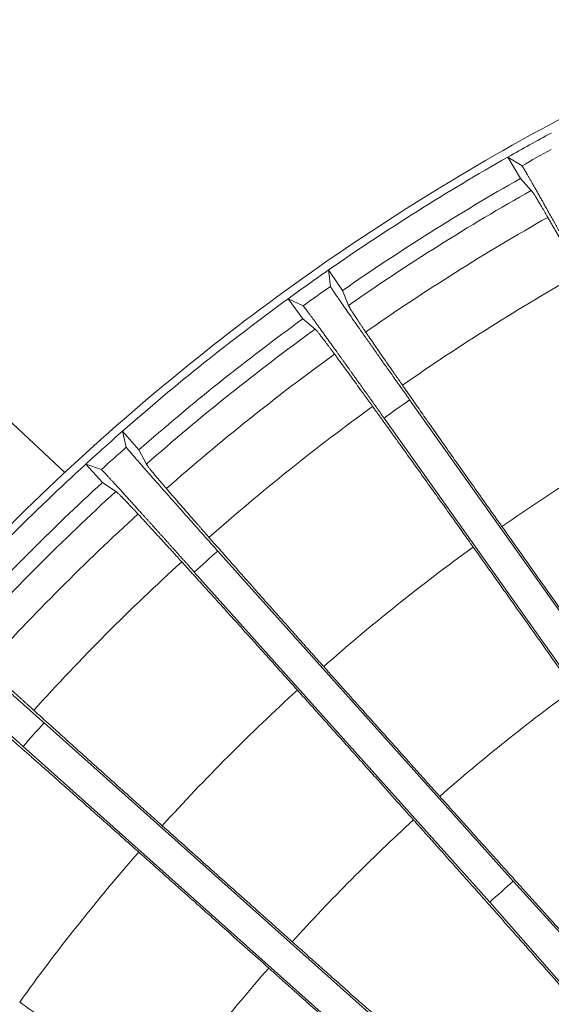
# Model space of a CAD drawing. Units: millimetres. Extents: x -69 to 3251, y -66 to 3656.
# Drawn here: x 2074 to 2135, y 1033 to 1147 of the extents above; entities that cross this region are included whole.
import ezdxf

# ---------------------------------------------------------------- set-up
doc = ezdxf.new("R2010")
doc.units = ezdxf.units.MM

msp = doc.modelspace()

# ---------------------------------------------------------------- linework, layer by layer
at = {"color": 7, "linetype": 'Continuous', "lineweight": 15}
for p, q in [((2131.094, 1128.337), (2129.669, 1130.808)), ((2129.669, 1130.808), (2131.283, 1129.8)), ((2131.094, 1128.337), (2132.35, 1126.979)), ((2109.251, 1115.945), (2109.042, 1117.837)), ((2109.042, 1117.837), (2110.652, 1115.481)), ((2110.652, 1115.481), (2111.332, 1113.761)), ((2106.089, 1112.24), (2104.395, 1114.535)), ((2104.395, 1114.535), (2106.112, 1113.715)), ((2106.089, 1112.24), (2107.489, 1111.031)), ((2118.362, 1102.916), (2147.85, 1061.407)), ((2144.904, 1059.313), (2115.415, 1100.823)), ((2085.776, 1097.472), (2085.356, 1099.329)), ((2085.356, 1099.329), (2087.22, 1097.169)), ((2087.22, 1097.169), (2088.089, 1095.536)), ((2083.05, 1093.435), (2081.109, 1095.526)), ((2081.109, 1095.526), (2082.907, 1094.904)), ((2083.05, 1093.435), (2084.577, 1092.392)), ((2096.293, 1085.549), (2130.258, 1047.615)), ((2127.565, 1045.204), (2093.6, 1083.138)), ((2076.314, 1065.813), (2114.325, 1031.935)), ((2111.921, 1029.237), (2073.91, 1063.115)), ((2130.258, 1047.615), (2148.206, 1027.917)), ((2145.167, 1025.197), (2127.565, 1045.204))]:
    msp.add_line(p, q, dxfattribs=at)
msp.add_line((2078.695, 1094.565), (2062.216, 1109.932))
msp.add_circle((2261.435, 898.398), 160)
for radius, start, end in [(267.164, 118.32866, 119.55134), (265.493, 118.52453, 119.35547), (267.164, 119.55134, 124.77866), (264.311, 119.5467, 124.7833), (262.511, 119.4544, 124.8756), (258.878, 119.42552, 124.90448), (267.164, 124.77866, 126.00134), (267.164, 126.00134, 131.22866), (264.311, 125.9967, 131.2333), (262.511, 125.90441, 131.32559), (258.878, 125.87552, 131.35448), (267.164, 131.22866, 132.45134), (267.164, 132.45134, 137.67866), (264.311, 132.4467, 137.6833), (262.511, 132.35441, 137.77559), (258.878, 132.32552, 137.80448)]:
    msp.add_arc((2261.435, 898.398), radius, start, end, dxfattribs=at)
for points, knots in [([(2026.897, 1028.272), (2027.164, 1028.752), (2027.698, 1029.713), (2028.511, 1031.148), (2029.331, 1032.578), (2030.161, 1034.003), (2030.999, 1035.423), (2031.846, 1036.837), (2032.702, 1038.247), (2033.567, 1039.651), (2034.44, 1041.05), (2036.722, 1044.656), (2040.525, 1050.399), (2046.051, 1058.133), (2051.848, 1065.667), (2057.908, 1072.99), (2064.224, 1080.094), (2072.975, 1089.261), (2084.515, 1100.129), (2099.251, 1112.156), (2114.802, 1123.108), (2131.089, 1132.931), (2145.209, 1140.136), (2156.788, 1145.288), (2165.604, 1148.842), (2174.541, 1152.081), (2181.135, 1154.209), (2185.303, 1155.46), (2186.439, 1155.79), (2187.007, 1155.956)], [0, 0, 0, 0, 0.007849, 0.0156972, 0.0235448, 0.031392, 0.0392393, 0.0470869, 0.054935, 0.0627841, 0.0706343, 0.0784861, 0.1237194, 0.1689551, 0.2141884, 0.259424, 0.3046573, 0.349893, 0.4403478, 0.5308025, 0.6212573, 0.7117121, 0.8021668, 0.8474001, 0.8926358, 0.937869, 0.9831048, 0.9915532, 1, 1, 1, 1]), ([(2131.283, 1129.8), (2131.285, 1129.799), (2131.29, 1129.795), (2131.302, 1129.779), (2131.319, 1129.755), (2131.34, 1129.723), (2131.365, 1129.684), (2131.394, 1129.636), (2131.428, 1129.581), (2131.466, 1129.518), (2131.509, 1129.448), (2131.555, 1129.37), (2131.606, 1129.284), (2131.66, 1129.191), (2131.719, 1129.091), (2131.781, 1128.983), (2131.848, 1128.868), (2131.918, 1128.747), (2131.992, 1128.618), (2132.07, 1128.482), (2132.152, 1128.34), (2132.237, 1128.19), (2132.326, 1128.034), (2132.419, 1127.872), (2132.515, 1127.703), (2132.615, 1127.528), (2132.718, 1127.346), (2132.824, 1127.159), (2132.933, 1126.965), (2133.046, 1126.766), (2133.162, 1126.56), (2133.281, 1126.349), (2133.404, 1126.132), (2133.529, 1125.91), (2133.657, 1125.682), (2133.788, 1125.449), (2133.922, 1125.211), (2134.058, 1124.967), (2134.198, 1124.719), (2134.34, 1124.466), (2134.484, 1124.208), (2134.631, 1123.946), (2134.78, 1123.679), (2134.932, 1123.407), (2135.086, 1123.132), (2135.242, 1122.852), (2135.401, 1122.569), (2135.561, 1122.281), (2135.723, 1121.99), (2135.888, 1121.696), (2136.054, 1121.397), (2136.221, 1121.096), (2136.391, 1120.791), (2136.562, 1120.484), (2136.735, 1120.173), (2136.909, 1119.86), (2137.084, 1119.544), (2137.261, 1119.226), (2137.439, 1118.906), (2137.618, 1118.583), (2137.798, 1118.259), (2137.979, 1117.932), (2138.161, 1117.604), (2138.343, 1117.275), (2138.527, 1116.944), (2138.71, 1116.612), (2138.895, 1116.279), (2139.018, 1116.056), (2139.079, 1115.945)], [0, 0, 0, 0, 0.0153314, 0.0305404, 0.0456351, 0.0606236, 0.0755141, 0.0903145, 0.1050329, 0.119677, 0.1342547, 0.1487735, 0.1632408, 0.177664, 0.1920502, 0.2064062, 0.2207388, 0.2350544, 0.2493594, 0.2636596, 0.277961, 0.292269, 0.3065887, 0.3209253, 0.3352834, 0.3496674, 0.3640815, 0.3785296, 0.3930152, 0.4075417, 0.4221121, 0.4367292, 0.4513956, 0.4661135, 0.4808849, 0.4957116, 0.510595, 0.5255365, 0.5405372, 0.5555979, 0.5707191, 0.5859014, 0.6011449, 0.6164498, 0.6318159, 0.6472429, 0.6627303, 0.6782776, 0.693884, 0.7095486, 0.7252705, 0.7410487, 0.7568818, 0.7727686, 0.7887079, 0.8046981, 0.8207378, 0.8368254, 0.8529595, 0.8691385, 0.8853607, 0.9016247, 0.9179288, 0.9342715, 0.9506514, 0.967067, 0.983517, 1, 1, 1, 1]), ([(2132.35, 1126.979), (2132.359, 1126.969), (2132.377, 1126.949), (2132.408, 1126.91), (2132.443, 1126.865), (2132.481, 1126.813), (2132.522, 1126.754), (2132.599, 1126.643), (2132.728, 1126.444), (2132.945, 1126.096), (2133.209, 1125.659), (2133.467, 1125.224), (2133.693, 1124.839), (2133.867, 1124.542), (2134.05, 1124.225), (2134.184, 1123.994), (2134.25, 1123.88)], [0, 0, 0, 0, 0.05459848, 0.1072068, 0.15782949, 0.20647167, 0.25313911, 0.29783832, 0.43518589, 0.56356982, 0.68278904, 0.79700583, 0.84872115, 0.8997591, 0.95016849, 1, 1, 1, 1]), ([(2134.25, 1123.88), (2134.289, 1123.813), (2134.365, 1123.68), (2134.486, 1123.471), (2134.609, 1123.257), (2134.736, 1123.035), (2134.868, 1122.806), (2135.091, 1122.416), (2135.42, 1121.84), (2135.871, 1121.047), (2136.35, 1120.204), (2136.797, 1119.415), (2137.202, 1118.698), (2137.557, 1118.068), (2137.803, 1117.632), (2137.926, 1117.414)], [0, 0, 0, 0, 0.04247918, 0.08493517, 0.12737954, 0.16982388, 0.21227978, 0.2547588, 0.38092686, 0.50713776, 0.63151029, 0.75592505, 0.83727855, 0.91860968, 1, 1, 1, 1]), ([(2109.251, 1115.945), (2109.252, 1115.942), (2109.253, 1115.936), (2109.263, 1115.918), (2109.277, 1115.892), (2109.298, 1115.858), (2109.323, 1115.816), (2109.355, 1115.767), (2109.392, 1115.71), (2109.476, 1115.581), (2109.642, 1115.333), (2109.946, 1114.885), (2110.33, 1114.326), (2110.945, 1113.439), (2111.897, 1112.073), (2113.034, 1110.453), (2114.038, 1109.027), (2114.843, 1107.886), (2115.683, 1106.695), (2116.41, 1105.669), (2117.003, 1104.832), (2117.455, 1104.194), (2117.908, 1103.555), (2118.211, 1103.129), (2118.362, 1102.916)], [0, 0, 0, 0, 0.0155878, 0.0310782, 0.0464828, 0.061813, 0.0770807, 0.0922978, 0.1074763, 0.1226284, 0.1818179, 0.241016, 0.2996241, 0.358992, 0.4791513, 0.6032088, 0.6670123, 0.7317336, 0.7977911, 0.8642477, 0.8982975, 0.9322319, 0.9661122, 1, 1, 1, 1]), ([(2106.112, 1113.715), (2106.115, 1113.713), (2106.119, 1113.71), (2106.133, 1113.696), (2106.152, 1113.674), (2106.176, 1113.646), (2106.206, 1113.609), (2106.24, 1113.566), (2106.28, 1113.516), (2106.324, 1113.458), (2106.374, 1113.393), (2106.428, 1113.321), (2106.487, 1113.242), (2106.552, 1113.157), (2106.621, 1113.064), (2106.694, 1112.965), (2106.773, 1112.86), (2106.856, 1112.747), (2106.944, 1112.628), (2107.036, 1112.503), (2107.132, 1112.371), (2107.233, 1112.233), (2107.339, 1112.089), (2107.448, 1111.939), (2107.562, 1111.783), (2107.68, 1111.62), (2107.803, 1111.452), (2107.929, 1111.279), (2108.059, 1111.099), (2108.193, 1110.914), (2108.331, 1110.724), (2108.473, 1110.528), (2108.618, 1110.326), (2108.767, 1110.12), (2108.92, 1109.909), (2109.076, 1109.692), (2109.235, 1109.471), (2109.398, 1109.244), (2109.564, 1109.014), (2109.734, 1108.778), (2109.906, 1108.538), (2110.082, 1108.294), (2110.26, 1108.046), (2110.441, 1107.793), (2110.625, 1107.536), (2110.812, 1107.276), (2111.001, 1107.012), (2111.193, 1106.744), (2111.388, 1106.472), (2111.584, 1106.198), (2111.783, 1105.92), (2111.984, 1105.638), (2112.187, 1105.354), (2112.392, 1105.067), (2112.599, 1104.777), (2112.808, 1104.485), (2113.019, 1104.19), (2113.231, 1103.892), (2113.444, 1103.593), (2113.659, 1103.291), (2113.875, 1102.988), (2114.093, 1102.683), (2114.311, 1102.376), (2114.531, 1102.068), (2114.751, 1101.758), (2114.972, 1101.447), (2115.193, 1101.135), (2115.341, 1100.927), (2115.415, 1100.823)], [0, 0, 0, 0, 0.0152442, 0.0303702, 0.0453861, 0.0602998, 0.0751192, 0.089852, 0.1045062, 0.1190894, 0.1336091, 0.1480728, 0.1624878, 0.1768614, 0.1912005, 0.2055119, 0.2198023, 0.234078, 0.2483453, 0.2626101, 0.2768781, 0.2911548, 0.3054455, 0.319755, 0.3340881, 0.3484493, 0.3628425, 0.3772718, 0.3917408, 0.4062528, 0.4208108, 0.4354177, 0.4500761, 0.4647882, 0.4795561, 0.4943815, 0.5092661, 0.5242112, 0.5392177, 0.5542867, 0.5694188, 0.5846144, 0.5998739, 0.6151972, 0.6305844, 0.6460351, 0.6615488, 0.6771252, 0.6927633, 0.7084624, 0.7242215, 0.7400395, 0.7559153, 0.7718475, 0.7878349, 0.803876, 0.8199694, 0.8361134, 0.8523066, 0.8685475, 0.8848343, 0.9011655, 0.9175395, 0.9339549, 0.95041, 0.9669035, 0.9834339, 1, 1, 1, 1]), ([(2113.302, 1110.706), (2113.263, 1110.764), (2113.184, 1110.879), (2113.071, 1111.046), (2112.961, 1111.207), (2112.855, 1111.363), (2112.753, 1111.514), (2112.655, 1111.66), (2112.56, 1111.8), (2112.47, 1111.935), (2112.28, 1112.219), (2112.022, 1112.608), (2111.774, 1112.993), (2111.596, 1113.277), (2111.492, 1113.451), (2111.427, 1113.566), (2111.386, 1113.644), (2111.353, 1113.71), (2111.339, 1113.744), (2111.332, 1113.761)], [0, 0, 0, 0, 0.02604143, 0.05224161, 0.07860802, 0.10514802, 0.13186882, 0.15877748, 0.18588091, 0.21318588, 0.24069902, 0.36673632, 0.49942121, 0.60814413, 0.72366324, 0.78799971, 0.8554446, 0.92517287, 1, 1, 1, 1]), ([(2107.489, 1111.031), (2107.499, 1111.022), (2107.519, 1111.005), (2107.555, 1110.97), (2107.594, 1110.929), (2107.638, 1110.881), (2107.686, 1110.828), (2107.774, 1110.725), (2107.925, 1110.543), (2108.179, 1110.221), (2108.49, 1109.817), (2108.796, 1109.414), (2109.064, 1109.056), (2109.27, 1108.78), (2109.488, 1108.486), (2109.647, 1108.272), (2109.726, 1108.165)], [0, 0, 0, 0, 0.0545733, 0.1071578, 0.1577582, 0.2063795, 0.2530275, 0.2977087, 0.4350345, 0.5633977, 0.68264, 0.7968768, 0.8486258, 0.8996965, 0.9501376, 1, 1, 1, 1]), ([(2117.537, 1104.591), (2117.465, 1104.695), (2117.321, 1104.901), (2117.109, 1105.205), (2116.9, 1105.504), (2116.695, 1105.799), (2116.493, 1106.089), (2116.159, 1106.569), (2115.705, 1107.222), (2115.152, 1108.019), (2114.633, 1108.769), (2114.203, 1109.393), (2113.851, 1109.905), (2113.565, 1110.322), (2113.39, 1110.578), (2113.302, 1110.706)], [0, 0, 0, 0, 0.0407193, 0.0814182, 0.122107, 0.1627958, 0.2034949, 0.2442145, 0.3686092, 0.4930464, 0.6191923, 0.7453813, 0.8302503, 0.9150923, 1, 1, 1, 1]), ([(2109.726, 1108.165), (2109.771, 1108.103), (2109.863, 1107.979), (2110.005, 1107.786), (2110.152, 1107.586), (2110.304, 1107.38), (2110.46, 1107.167), (2110.726, 1106.805), (2111.117, 1106.269), (2111.655, 1105.532), (2112.225, 1104.748), (2112.758, 1104.015), (2113.241, 1103.347), (2113.665, 1102.762), (2113.958, 1102.356), (2114.105, 1102.153)], [0, 0, 0, 0, 0.0424902, 0.0849572, 0.1274125, 0.1698678, 0.2123347, 0.2548248, 0.3810039, 0.5072259, 0.6315873, 0.755991, 0.8373225, 0.9186317, 1, 1, 1, 1]), ([(2128.974, 1088.36), (2128.878, 1088.495), (2128.685, 1088.767), (2128.397, 1089.173), (2128.108, 1089.579), (2127.82, 1089.986), (2127.532, 1090.392), (2127.245, 1090.798), (2126.957, 1091.204), (2126.67, 1091.61), (2126.383, 1092.015), (2125.695, 1092.987), (2124.611, 1094.521), (2123.147, 1096.596), (2121.697, 1098.656), (2120.561, 1100.273), (2119.723, 1101.469), (2119.162, 1102.269), (2118.61, 1103.057), (2118.066, 1103.834), (2117.714, 1104.338), (2117.537, 1104.591)], [0, 0, 0, 0, 0.0224775, 0.0449684, 0.0674814, 0.0900251, 0.1126081, 0.1352389, 0.1579261, 0.180678, 0.2035031, 0.2264096, 0.3452599, 0.4667014, 0.5937736, 0.7242618, 0.7784035, 0.8329916, 0.8880836, 0.943735, 1, 1, 1, 1]), ([(2114.105, 1102.153), (2114.194, 1102.03), (2114.371, 1101.784), (2114.641, 1101.41), (2114.913, 1101.034), (2115.187, 1100.654), (2115.463, 1100.271), (2115.741, 1099.886), (2116.021, 1099.497), (2116.303, 1099.105), (2116.587, 1098.711), (2117.242, 1097.8), (2118.287, 1096.346), (2119.749, 1094.305), (2121.228, 1092.238), (2122.422, 1090.567), (2123.315, 1089.315), (2123.902, 1088.491), (2124.49, 1087.665), (2125.078, 1086.839), (2125.471, 1086.287), (2125.667, 1086.011)], [0, 0, 0, 0, 0.0277847, 0.0554157, 0.0828995, 0.1102422, 0.1374505, 0.164531, 0.1914903, 0.2183352, 0.2450726, 0.2717094, 0.4015035, 0.5279643, 0.6500698, 0.7695861, 0.8161326, 0.862376, 0.908387, 0.9542375, 1, 1, 1, 1]), ([(2085.776, 1097.472), (2085.777, 1097.469), (2085.779, 1097.464), (2085.791, 1097.446), (2085.808, 1097.422), (2085.832, 1097.391), (2085.862, 1097.352), (2085.899, 1097.307), (2085.942, 1097.254), (2086.04, 1097.136), (2086.233, 1096.908), (2086.586, 1096.497), (2087.03, 1095.985), (2087.74, 1095.173), (2088.841, 1093.922), (2090.152, 1092.44), (2091.309, 1091.136), (2092.237, 1090.092), (2093.207, 1089.004), (2094.044, 1088.065), (2094.727, 1087.3), (2095.248, 1086.717), (2095.77, 1086.134), (2096.119, 1085.744), (2096.293, 1085.549)], [0, 0, 0, 0, 0.01558788, 0.03107841, 0.04648302, 0.06181332, 0.07708109, 0.09229826, 0.10747687, 0.12262906, 0.18181876, 0.24101705, 0.29962532, 0.35899334, 0.47915275, 0.60321018, 0.66701353, 0.73173475, 0.79779196, 0.86424839, 0.89829795, 0.93223219, 0.96611236, 1, 1, 1, 1]), ([(2082.907, 1094.904), (2082.91, 1094.902), (2082.915, 1094.9), (2082.931, 1094.887), (2082.952, 1094.868), (2082.979, 1094.842), (2083.012, 1094.809), (2083.051, 1094.77), (2083.096, 1094.724), (2083.147, 1094.672), (2083.204, 1094.613), (2083.266, 1094.548), (2083.334, 1094.476), (2083.407, 1094.399), (2083.486, 1094.315), (2083.57, 1094.224), (2083.66, 1094.128), (2083.755, 1094.026), (2083.856, 1093.917), (2083.961, 1093.803), (2084.072, 1093.683), (2084.188, 1093.557), (2084.309, 1093.426), (2084.435, 1093.289), (2084.565, 1093.147), (2084.701, 1092.999), (2084.841, 1092.845), (2084.986, 1092.687), (2085.136, 1092.523), (2085.29, 1092.354), (2085.448, 1092.181), (2085.611, 1092.002), (2085.778, 1091.818), (2085.95, 1091.63), (2086.125, 1091.437), (2086.304, 1091.239), (2086.488, 1091.037), (2086.675, 1090.831), (2086.866, 1090.62), (2087.061, 1090.405), (2087.259, 1090.186), (2087.461, 1089.963), (2087.666, 1089.736), (2087.874, 1089.506), (2088.086, 1089.271), (2088.301, 1089.034), (2088.519, 1088.792), (2088.739, 1088.548), (2088.963, 1088.3), (2089.189, 1088.049), (2089.418, 1087.795), (2089.65, 1087.538), (2089.883, 1087.278), (2090.119, 1087.016), (2090.358, 1086.751), (2090.598, 1086.484), (2090.84, 1086.215), (2091.084, 1085.943), (2091.33, 1085.669), (2091.578, 1085.394), (2091.827, 1085.117), (2092.077, 1084.838), (2092.328, 1084.557), (2092.581, 1084.276), (2092.835, 1083.993), (2093.089, 1083.709), (2093.344, 1083.424), (2093.515, 1083.234), (2093.6, 1083.138)], [0, 0, 0, 0, 0.0152441, 0.0303701, 0.0453859, 0.0602995, 0.0751188, 0.0898516, 0.1045058, 0.1190889, 0.1336085, 0.1480722, 0.1624872, 0.1768608, 0.1911998, 0.2055112, 0.2198015, 0.2340772, 0.2483445, 0.2626092, 0.2768772, 0.2911539, 0.3054446, 0.3197541, 0.3340872, 0.3484483, 0.3628415, 0.3772708, 0.3917397, 0.4062517, 0.4208097, 0.4354167, 0.450075, 0.4647871, 0.479555, 0.4943804, 0.509265, 0.5242101, 0.5392166, 0.5542856, 0.5694177, 0.5846134, 0.5998728, 0.6151962, 0.6305834, 0.6460341, 0.6615479, 0.6771242, 0.6927624, 0.7084615, 0.7242206, 0.7400387, 0.7559145, 0.7718468, 0.7878342, 0.8038753, 0.8199687, 0.8361128, 0.8523061, 0.868547, 0.8848338, 0.9011651, 0.9175392, 0.9339546, 0.9504098, 0.9669033, 0.9834338, 1, 1, 1, 1]), ([(2090.39, 1092.721), (2090.34, 1092.779), (2090.24, 1092.895), (2090.098, 1093.061), (2089.96, 1093.222), (2089.827, 1093.377), (2089.7, 1093.526), (2089.578, 1093.669), (2089.351, 1093.936), (2089.051, 1094.293), (2088.726, 1094.685), (2088.469, 1095.004), (2088.302, 1095.22), (2088.197, 1095.364), (2088.129, 1095.465), (2088.103, 1095.512), (2088.089, 1095.536)], [0, 0, 0, 0, 0.0284673, 0.0571192, 0.0859653, 0.1150152, 0.1442782, 0.1737635, 0.2034801, 0.3177447, 0.4370761, 0.5653561, 0.7026491, 0.7938595, 0.892962, 1, 1, 1, 1]), ([(2095.285, 1087.121), (2095.202, 1087.216), (2095.036, 1087.405), (2094.791, 1087.683), (2094.55, 1087.957), (2094.313, 1088.227), (2094.079, 1088.492), (2093.693, 1088.932), (2093.169, 1089.529), (2092.53, 1090.259), (2091.93, 1090.946), (2091.432, 1091.518), (2091.025, 1091.987), (2090.694, 1092.369), (2090.492, 1092.604), (2090.39, 1092.721)], [0, 0, 0, 0, 0.04071868, 0.08141702, 0.12210522, 0.16279349, 0.20349202, 0.24421101, 0.3686051, 0.49304171, 0.61918818, 0.74537779, 0.83024795, 0.91509116, 1, 1, 1, 1]), ([(2084.577, 1092.392), (2084.588, 1092.384), (2084.61, 1092.369), (2084.65, 1092.338), (2084.693, 1092.302), (2084.742, 1092.259), (2084.795, 1092.211), (2084.895, 1092.12), (2085.065, 1091.955), (2085.354, 1091.664), (2085.709, 1091.298), (2086.057, 1090.931), (2086.364, 1090.606), (2086.599, 1090.355), (2086.85, 1090.087), (2087.031, 1089.892), (2087.122, 1089.795)], [0, 0, 0, 0, 0.0545751, 0.1071614, 0.1577634, 0.2063862, 0.2530356, 0.297718, 0.4350449, 0.5634102, 0.6826505, 0.7968861, 0.848633, 0.8997014, 0.9501401, 1, 1, 1, 1]), ([(2087.122, 1089.795), (2087.174, 1089.738), (2087.278, 1089.626), (2087.442, 1089.449), (2087.61, 1089.268), (2087.784, 1089.08), (2087.963, 1088.886), (2088.268, 1088.556), (2088.717, 1088.068), (2089.334, 1087.396), (2089.989, 1086.681), (2090.6, 1086.012), (2091.156, 1085.403), (2091.643, 1084.869), (2091.98, 1084.498), (2092.148, 1084.313)], [0, 0, 0, 0, 0.0424807, 0.0849383, 0.1273842, 0.1698301, 0.2122875, 0.2547681, 0.3809373, 0.5071493, 0.6315201, 0.7559331, 0.8372839, 0.9186124, 1, 1, 1, 1]), ([(2140.565, 1072.041), (2140.146, 1072.63), (2139.308, 1073.81), (2138.049, 1075.582), (2136.556, 1077.683), (2134.831, 1080.112), (2132.876, 1082.865), (2130.924, 1085.614), (2129.623, 1087.445), (2128.974, 1088.36)], [0, 0, 0, 0, 0.1083939, 0.2169589, 0.3256974, 0.4946316, 0.6633205, 0.8317735, 1, 1, 1, 1]), ([(2108.473, 1072.277), (2108.361, 1072.402), (2108.137, 1072.652), (2107.802, 1073.027), (2107.467, 1073.402), (2107.132, 1073.776), (2106.798, 1074.15), (2106.464, 1074.525), (2106.129, 1074.899), (2105.796, 1075.273), (2105.462, 1075.647), (2104.667, 1076.539), (2103.414, 1077.945), (2101.725, 1079.843), (2100.056, 1081.725), (2098.751, 1083.198), (2097.789, 1084.285), (2097.146, 1085.012), (2096.515, 1085.727), (2095.892, 1086.434), (2095.488, 1086.891), (2095.285, 1087.121)], [0, 0, 0, 0, 0.0226699, 0.0453534, 0.0680594, 0.0907968, 0.1135743, 0.1364008, 0.159285, 0.1822355, 0.2052608, 0.2283695, 0.3475328, 0.4693101, 0.596072, 0.7262329, 0.7799952, 0.8341979, 0.8888968, 0.9441466, 1, 1, 1, 1]), ([(2125.667, 1086.011), (2126.096, 1085.408), (2126.953, 1084.202), (2128.239, 1082.392), (2129.526, 1080.581), (2130.813, 1078.769), (2132.102, 1076.956), (2133.391, 1075.142), (2134.68, 1073.327), (2135.97, 1071.51), (2136.831, 1070.299), (2137.261, 1069.693)], [0, 0, 0, 0, 0.1108858, 0.2218217, 0.3328104, 0.4438546, 0.5549569, 0.6661199, 0.7773463, 0.8886388, 1, 1, 1, 1]), ([(2092.148, 1084.313), (2092.252, 1084.199), (2092.458, 1083.972), (2092.772, 1083.627), (2093.088, 1083.279), (2093.407, 1082.929), (2093.727, 1082.576), (2094.051, 1082.219), (2094.376, 1081.86), (2094.704, 1081.499), (2095.035, 1081.134), (2095.794, 1080.296), (2097.002, 1078.961), (2098.689, 1077.093), (2100.39, 1075.206), (2101.758, 1073.687), (2102.777, 1072.552), (2103.445, 1071.808), (2104.113, 1071.064), (2104.782, 1070.318), (2105.228, 1069.82), (2105.451, 1069.572)], [0, 0, 0, 0, 0.0281026, 0.0560476, 0.0838414, 0.1114907, 0.1390023, 0.1663829, 0.1936394, 0.220779, 0.2478087, 0.2747357, 0.4050326, 0.5319694, 0.6535597, 0.7725946, 0.8185235, 0.8641598, 0.9095719, 0.9548286, 1, 1, 1, 1]), ([(2064.525, 1076.479), (2064.526, 1076.477), (2064.529, 1076.471), (2064.542, 1076.455), (2064.562, 1076.433), (2064.59, 1076.405), (2064.624, 1076.37), (2064.666, 1076.329), (2064.715, 1076.281), (2064.825, 1076.175), (2065.042, 1075.97), (2065.439, 1075.601), (2065.939, 1075.142), (2066.736, 1074.414), (2067.97, 1073.295), (2069.439, 1071.969), (2070.736, 1070.804), (2071.775, 1069.871), (2072.86, 1068.898), (2073.798, 1068.06), (2074.562, 1067.377), (2075.145, 1066.856), (2075.729, 1066.335), (2076.119, 1065.987), (2076.314, 1065.813)], [0, 0, 0, 0, 0.0155924, 0.0310874, 0.0464964, 0.0618311, 0.0771032, 0.0923247, 0.1075077, 0.1226642, 0.1818652, 0.2410751, 0.2996901, 0.3590653, 0.4792302, 0.6032841, 0.6670807, 0.7317948, 0.7978399, 0.8642838, 0.8983245, 0.9322499, 0.9661212, 1, 1, 1, 1]), ([(2061.963, 1073.605), (2061.966, 1073.604), (2061.971, 1073.602), (2061.988, 1073.591), (2062.011, 1073.574), (2062.042, 1073.551), (2062.079, 1073.522), (2062.122, 1073.487), (2062.172, 1073.446), (2062.229, 1073.399), (2062.293, 1073.347), (2062.362, 1073.289), (2062.438, 1073.225), (2062.521, 1073.155), (2062.609, 1073.08), (2062.704, 1072.999), (2062.805, 1072.913), (2062.911, 1072.821), (2063.024, 1072.724), (2063.142, 1072.622), (2063.267, 1072.514), (2063.397, 1072.402), (2063.532, 1072.284), (2063.673, 1072.162), (2063.82, 1072.034), (2063.972, 1071.902), (2064.129, 1071.765), (2064.292, 1071.623), (2064.459, 1071.477), (2064.632, 1071.326), (2064.809, 1071.17), (2064.992, 1071.01), (2065.179, 1070.846), (2065.371, 1070.678), (2065.567, 1070.506), (2065.768, 1070.329), (2065.973, 1070.149), (2066.183, 1069.964), (2066.396, 1069.776), (2066.614, 1069.584), (2066.836, 1069.389), (2067.062, 1069.19), (2067.291, 1068.988), (2067.524, 1068.782), (2067.76, 1068.573), (2068, 1068.361), (2068.244, 1068.146), (2068.49, 1067.928), (2068.74, 1067.707), (2068.993, 1067.483), (2069.248, 1067.257), (2069.506, 1067.028), (2069.767, 1066.797), (2070.031, 1066.564), (2070.296, 1066.328), (2070.564, 1066.09), (2070.835, 1065.85), (2071.107, 1065.609), (2071.381, 1065.365), (2071.657, 1065.12), (2071.934, 1064.874), (2072.213, 1064.626), (2072.493, 1064.376), (2072.775, 1064.126), (2073.057, 1063.874), (2073.341, 1063.622), (2073.625, 1063.369), (2073.815, 1063.2), (2073.91, 1063.115)], [0, 0, 0, 0, 0.01533142, 0.03054038, 0.04563504, 0.06062356, 0.07551402, 0.09031445, 0.10503281, 0.11967695, 0.1342546, 0.14877337, 0.1632407, 0.17766388, 0.19205002, 0.20640603, 0.22073861, 0.23505425, 0.2493592, 0.26365948, 0.27796083, 0.29226877, 0.30658855, 0.32092512, 0.33528321, 0.34966722, 0.36408132, 0.37852937, 0.39301498, 0.40754147, 0.42211189, 0.43672903, 0.45139541, 0.46611329, 0.48088468, 0.49571135, 0.5105948, 0.52553633, 0.540537, 0.55559764, 0.57071889, 0.58590118, 0.60114474, 0.61644962, 0.63181569, 0.64724266, 0.66273009, 0.67827737, 0.69388377, 0.70954843, 0.72527037, 0.7410485, 0.75688163, 0.77276849, 0.78870773, 0.80469793, 0.82073763, 0.8368253, 0.8529594, 0.86913837, 0.88536063, 0.90162459, 0.91792872, 0.93427147, 0.95065137, 0.96706699, 0.98351695, 1, 1, 1, 1]), ([(2075.137, 1067.262), (2075.043, 1067.347), (2074.857, 1067.516), (2074.583, 1067.764), (2074.312, 1068.009), (2074.047, 1068.251), (2073.785, 1068.488), (2073.352, 1068.882), (2072.764, 1069.416), (2072.047, 1070.07), (2071.374, 1070.685), (2070.815, 1071.198), (2070.357, 1071.618), (2069.985, 1071.961), (2069.757, 1072.171), (2069.643, 1072.277)], [0, 0, 0, 0, 0.04069448, 0.08136866, 0.12203272, 0.16269684, 0.20337122, 0.24406602, 0.36843532, 0.49284712, 0.61901779, 0.74523157, 0.8301505, 0.9150424, 1, 1, 1, 1]), ([(2121.824, 1057.363), (2121.341, 1057.902), (2120.375, 1058.981), (2118.925, 1060.6), (2117.206, 1062.52), (2115.219, 1064.739), (2112.967, 1067.255), (2110.719, 1069.768), (2109.221, 1071.441), (2108.473, 1072.277)], [0, 0, 0, 0, 0.1084025, 0.2169761, 0.3257233, 0.4946509, 0.6633334, 0.83178, 1, 1, 1, 1]), ([(2105.451, 1069.572), (2105.878, 1069.094), (2106.734, 1068.139), (2108.018, 1066.706), (2109.303, 1065.271), (2110.59, 1063.834), (2111.877, 1062.397), (2113.166, 1060.958), (2114.751, 1059.188), (2116.631, 1057.088), (2118.081, 1055.468), (2118.805, 1054.659)], [0, 0, 0, 0, 0.0960869, 0.1922486, 0.2884868, 0.3848033, 0.4811998, 0.5776781, 0.6742398, 0.8372992, 1, 1, 1, 1]), ([(2089.908, 1053.994), (2089.78, 1054.108), (2089.524, 1054.336), (2089.14, 1054.678), (2088.757, 1055.021), (2088.373, 1055.363), (2087.99, 1055.705), (2087.608, 1056.047), (2087.225, 1056.389), (2086.843, 1056.731), (2086.461, 1057.073), (2085.528, 1057.907), (2084.051, 1059.231), (2082.1, 1060.981), (2080.214, 1062.677), (2078.786, 1063.964), (2077.75, 1064.899), (2077.081, 1065.504), (2076.421, 1066.1), (2075.771, 1066.688), (2075.349, 1067.07), (2075.137, 1067.262)], [0, 0, 0, 0, 0.0231917, 0.0463974, 0.0696268, 0.0928893, 0.1161943, 0.1395512, 0.1629693, 0.1864579, 0.2100261, 0.233683, 0.3597003, 0.4886863, 0.6147209, 0.7441082, 0.7944256, 0.8451289, 0.8962633, 0.9478727, 1, 1, 1, 1]), ([(2072.335, 1064.119), (2072.449, 1064.019), (2072.675, 1063.821), (2073.02, 1063.518), (2073.367, 1063.213), (2073.717, 1062.906), (2074.069, 1062.597), (2074.424, 1062.285), (2074.781, 1061.97), (2075.142, 1061.653), (2075.504, 1061.334), (2076.344, 1060.595), (2077.683, 1059.414), (2079.562, 1057.754), (2081.465, 1056.069), (2082.964, 1054.739), (2084.033, 1053.79), (2084.668, 1053.227), (2085.303, 1052.662), (2085.938, 1052.097), (2086.573, 1051.532), (2086.997, 1051.154), (2087.209, 1050.966)], [0, 0, 0, 0, 0.0276291, 0.0551065, 0.0824384, 0.109631, 0.1366909, 0.1636243, 0.190438, 0.2171386, 0.2437329, 0.2702276, 0.399775, 0.5260024, 0.6483592, 0.7681108, 0.8071752, 0.8460173, 0.8846785, 0.9232009, 0.9616271, 1, 1, 1, 1]), ([(2142.672, 1034.362), (2142.606, 1034.433), (2142.476, 1034.573), (2142.272, 1034.793), (2142.064, 1035.018), (2141.849, 1035.25), (2141.45, 1035.682), (2140.84, 1036.344), (2139.978, 1037.283), (2138.982, 1038.37), (2137.841, 1039.619), (2136.264, 1041.349), (2134.143, 1043.684), (2131.875, 1046.19), (2129.894, 1048.384), (2128.408, 1050.032), (2126.881, 1051.728), (2125.608, 1053.144), (2124.621, 1054.243), (2123.926, 1055.018), (2123.228, 1055.797), (2122.527, 1056.579), (2122.058, 1057.102), (2121.824, 1057.363)], [0, 0, 0, 0, 0.01662976, 0.03324387, 0.04984625, 0.06644085, 0.08303161, 0.13986971, 0.19632615, 0.25256497, 0.32164252, 0.38999126, 0.50135717, 0.62892947, 0.68863628, 0.74782744, 0.80812098, 0.86815453, 0.89450211, 0.92082992, 0.94716851, 0.97354841, 1, 1, 1, 1]), ([(2118.805, 1054.659), (2118.921, 1054.529), (2119.155, 1054.268), (2119.504, 1053.878), (2119.853, 1053.488), (2120.201, 1053.099), (2120.548, 1052.71), (2120.894, 1052.323), (2121.24, 1051.936), (2121.585, 1051.55), (2122.345, 1050.699), (2123.513, 1049.389), (2125.082, 1047.629), (2126.632, 1045.886), (2128.169, 1044.154), (2129.674, 1042.457), (2131.458, 1040.441), (2133.6, 1038.014), (2135.378, 1035.99), (2136.627, 1034.563), (2137.293, 1033.8), (2137.871, 1033.137), (2138.326, 1032.613), (2138.718, 1032.161), (2139.055, 1031.772), (2139.265, 1031.529), (2139.371, 1031.407)], [0, 0, 0, 0, 0.0131743, 0.0263286, 0.0394664, 0.0525915, 0.0657078, 0.0788188, 0.0919286, 0.1050406, 0.1181589, 0.1788392, 0.239774, 0.3026987, 0.3662177, 0.432055, 0.4987223, 0.6100829, 0.7474293, 0.7949947, 0.8428289, 0.8798056, 0.9168956, 0.9445674, 0.9722628, 1, 1, 1, 1]), ([(2104.85, 1040.674), (2104.31, 1041.155), (2103.229, 1042.118), (2101.606, 1043.565), (2099.682, 1045.28), (2097.458, 1047.262), (2094.938, 1049.509), (2092.421, 1051.752), (2090.745, 1053.247), (2089.908, 1053.994)], [0, 0, 0, 0, 0.1084243, 0.2170185, 0.325785, 0.4946971, 0.6633641, 0.8317953, 1, 1, 1, 1]), ([(2087.209, 1050.966), (2087.688, 1050.539), (2088.645, 1049.686), (2090.082, 1048.406), (2091.521, 1047.124), (2092.96, 1045.842), (2094.401, 1044.558), (2095.843, 1043.273), (2097.617, 1041.692), (2099.721, 1039.817), (2101.343, 1038.371), (2102.153, 1037.648)], [0, 0, 0, 0, 0.0960927, 0.1922601, 0.2885041, 0.3848264, 0.4812287, 0.5777127, 0.6742802, 0.8373209, 1, 1, 1, 1]), ([(2128.15, 1020.16), (2128.077, 1020.223), (2127.931, 1020.348), (2127.705, 1020.543), (2127.472, 1020.744), (2127.232, 1020.951), (2126.787, 1021.335), (2126.107, 1021.924), (2125.144, 1022.76), (2124.033, 1023.728), (2122.759, 1024.841), (2120.998, 1026.383), (2118.591, 1028.497), (2115.977, 1030.802), (2113.642, 1032.866), (2111.896, 1034.412), (2110.132, 1035.977), (2108.717, 1037.233), (2107.657, 1038.175), (2106.959, 1038.796), (2106.258, 1039.419), (2105.555, 1040.046), (2105.086, 1040.464), (2104.85, 1040.674)], [0, 0, 0, 0, 0.01663873, 0.03326179, 0.0498731, 0.06647662, 0.08307629, 0.13990101, 0.19634425, 0.25256995, 0.32165355, 0.39000825, 0.50136707, 0.63377666, 0.6972837, 0.76022277, 0.82114594, 0.88184076, 0.90544485, 0.92904088, 0.9526508, 0.97629656, 1, 1, 1, 1]), ([(2102.153, 1037.648), (2102.285, 1037.531), (2102.549, 1037.296), (2102.943, 1036.944), (2103.337, 1036.592), (2103.73, 1036.242), (2104.122, 1035.892), (2104.513, 1035.542), (2104.904, 1035.194), (2105.293, 1034.846), (2106.147, 1034.082), (2107.46, 1032.908), (2109.216, 1031.335), (2110.95, 1029.779), (2113.254, 1027.708), (2115.832, 1025.386), (2118.2, 1023.244), (2119.934, 1021.671), (2121.362, 1020.373), (2122.756, 1019.101), (2123.781, 1018.161), (2124.453, 1017.544), (2124.84, 1017.187), (2125.081, 1016.964), (2125.202, 1016.853)], [0, 0, 0, 0, 0.01329333, 0.02656612, 0.03982222, 0.05306545, 0.06629967, 0.07952875, 0.09275656, 0.10598696, 0.11922382, 0.18006887, 0.24117328, 0.30392492, 0.36726991, 0.49865039, 0.61002746, 0.67836123, 0.74745096, 0.83096366, 0.915166, 0.94341279, 0.9716843, 1, 1, 1, 1]), ([(2089.859, 1022.183), (2089.268, 1022.601), (2088.086, 1023.436), (2086.311, 1024.691), (2084.206, 1026.179), (2081.774, 1027.899), (2079.017, 1029.848), (2076.264, 1031.795), (2074.431, 1033.092), (2073.515, 1033.74)], [0, 0, 0, 0, 0.1084003, 0.2169717, 0.3257167, 0.494646, 0.6633301, 0.8317783, 1, 1, 1, 1])]:
    msp.add_open_spline(points, degree=3, knots=knots, dxfattribs=at)
for points in [[(2137.926, 1117.414), (2130.971, 1113.491), (2124.157, 1109.211), (2117.537, 1104.591)], [(2106.112, 1113.715), (2107.153, 1114.466), (2108.199, 1115.209), (2109.251, 1115.945)], [(2115.415, 1100.823), (2116.395, 1101.53), (2117.378, 1102.227), (2118.362, 1102.916)], [(2114.105, 1102.153), (2107.616, 1097.461), (2101.328, 1092.441), (2095.285, 1087.121)], [(2147.602, 1100.075), (2141.248, 1096.489), (2135.023, 1092.578), (2128.974, 1088.36)], [(2082.907, 1094.904), (2083.857, 1095.767), (2084.814, 1096.623), (2085.776, 1097.472)], [(2125.667, 1086.011), (2119.74, 1081.722), (2113.995, 1077.135), (2108.473, 1072.277)], [(2093.6, 1083.138), (2094.494, 1083.951), (2095.392, 1084.754), (2096.293, 1085.549)], [(2092.148, 1084.313), (2086.212, 1078.907), (2080.528, 1073.211), (2075.137, 1067.262)], [(2105.451, 1069.572), (2100.029, 1064.631), (2094.836, 1059.426), (2089.908, 1053.994)], [(2137.261, 1069.693), (2131.943, 1065.838), (2126.785, 1061.72), (2121.824, 1057.363)], [(2073.91, 1063.115), (2074.707, 1064.022), (2075.508, 1064.922), (2076.314, 1065.813)], [(2118.805, 1054.659), (2113.941, 1050.22), (2109.279, 1045.547), (2104.85, 1040.674)], [(2087.209, 1050.966), (2082.364, 1045.432), (2077.79, 1039.676), (2073.515, 1033.74)], [(2130.258, 1047.615), (2129.353, 1046.82), (2128.455, 1046.016), (2127.565, 1045.204)], [(2102.153, 1037.648), (2097.807, 1032.677), (2093.701, 1027.51), (2089.859, 1022.183)]]:
    msp.add_open_spline(points, degree=3, dxfattribs=at)

doc.saveas('drawing.dxf')
